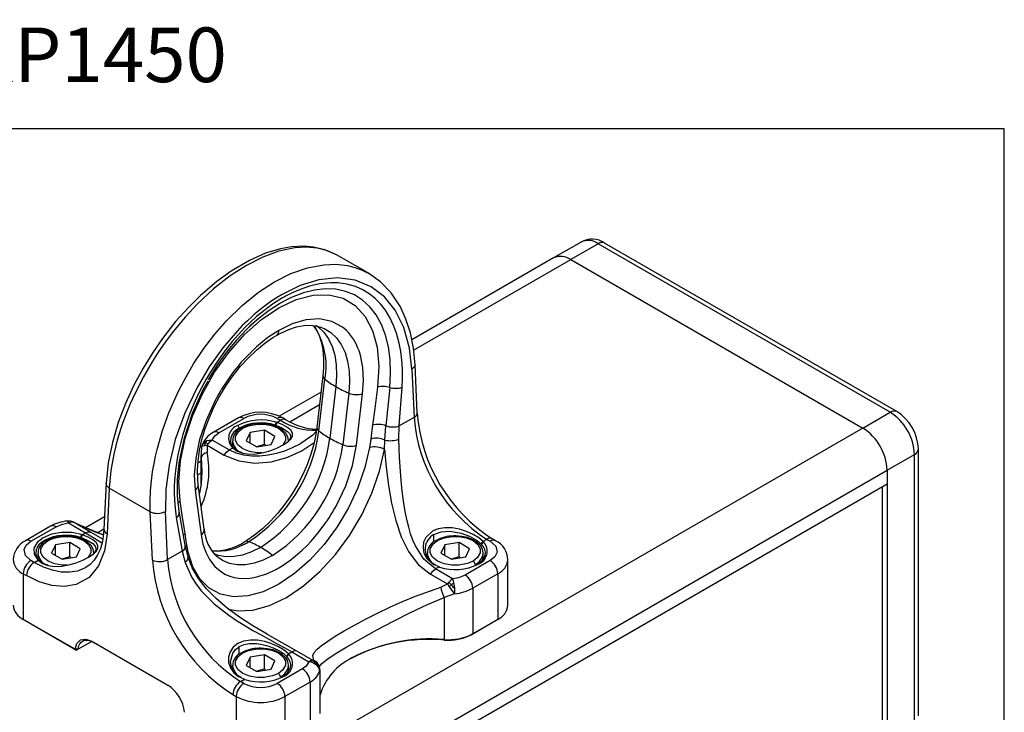
# Model space of a CAD drawing. Units: inches. Extents: x 0.5 to 33.5, y 0.5 to 21.4.
# Drawn here: x 29 to 33.5, y 18.3 to 21.4 of the extents above; entities that cross this region are included whole.
import ezdxf

# ---------------------------------------------------------------- set-up
doc = ezdxf.new("R2010")
doc.units = ezdxf.units.IN
doc.header["$LTSCALE"] = 2
doc.header["$MEASUREMENT"] = 0
doc.linetypes.add('SLD-Solid', pattern=[0])
doc.layers.add('FORMAT', color=7, linetype='SLD-Solid', lineweight=25)
doc.layers.add('FORMAT_TEXT', color=116, linetype='SLD-Solid')
doc.styles.add('SLDTEXTSTYLE1', font='ARIAL.TTF', dxfattribs={"width": 0.948})

msp = doc.modelspace()

# ---------------------------------------------------------------- linework, layer by layer
at = {"color": 7, "linetype": 'SLD-Solid', "lineweight": 25}
for p, q in [((33.501835, 20.931119), (2.501835, 20.931119)), ((31.564782, 20.41282), (31.439507, 20.3405)), ((31.643515, 20.405023), (31.518241, 20.332704)), ((32.97978, 19.633614), (31.643515, 20.405023)), ((33.009305, 19.636538), (31.673041, 20.407947)), ((30.594718, 20.268394), (30.448588, 20.352754)), ((31.439507, 20.3405), (30.790399, 19.965778)), ((31.518241, 20.332704), (32.854505, 19.561294)), ((30.105733, 20.075936), (30.099723, 20.070765)), ((30.370159, 20.024407), (30.3725, 20.023629)), ((30.790904, 19.830741), (30.80067, 19.609927)), ((30.815084, 19.630059), (30.805252, 19.852368)), ((30.383865, 19.800738), (30.356311, 19.564393)), ((30.365316, 19.54819), (30.392869, 19.784534)), ((30.442876, 19.75107), (30.415322, 19.514725)), ((30.68984, 19.747078), (30.672332, 19.57148)), ((30.733407, 19.571097), (30.746241, 19.748168)), ((30.375159, 19.726065), (30.184069, 19.615751)), ((30.502187, 19.721426), (30.474634, 19.485082)), ((30.537427, 19.482357), (30.564981, 19.718702)), ((29.997298, 19.607968), (29.882317, 19.54159)), ((29.906921, 19.539154), (30.021902, 19.605531)), ((30.175016, 19.605531), (30.190114, 19.596816)), ((30.214718, 19.599252), (30.19962, 19.607968)), ((30.80067, 19.609927), (30.733407, 19.571097)), ((32.854505, 19.561294), (32.97978, 19.633614)), ((29.994064, 19.573389), (30.001023, 19.561335)), ((30.170306, 19.58758), (30.165516, 19.574579)), ((30.172732, 19.586782), (30.167825, 19.573825)), ((30.167825, 19.573825), (30.195895, 19.562505)), ((30.172732, 19.586782), (30.190114, 19.596816)), ((30.667632, 19.506465), (30.672332, 19.57148)), ((30.731721, 19.509887), (30.733407, 19.571097)), ((30.050241, 19.540959), (30.032592, 19.502934)), ((30.116108, 19.551147), (30.050241, 19.540959)), ((30.050241, 19.492746), (30.050241, 19.540959)), ((30.164327, 19.523312), (30.116108, 19.551147)), ((30.116108, 19.486853), (30.116108, 19.551147)), ((30.146678, 19.485287), (30.164327, 19.523312)), ((29.828622, 19.474591), (29.825997, 19.444065)), ((29.841279, 19.481488), (29.853858, 19.482764)), ((29.845779, 19.49319), (29.859619, 19.490897)), ((29.853858, 19.482764), (29.859619, 19.490897)), ((29.853858, 19.482764), (29.854013, 19.449247)), ((29.853858, 19.482764), (29.932027, 19.437638)), ((29.955182, 19.461193), (29.877013, 19.506318)), ((29.955182, 19.461193), (29.970865, 19.470246)), ((29.978081, 19.466375), (29.969483, 19.471647)), ((29.970507, 19.502675), (29.970507, 19.475562)), ((29.979396, 19.465048), (29.970865, 19.470246)), ((29.995684, 19.45375), (29.979396, 19.465048)), ((30.032592, 19.502934), (30.08081, 19.475099)), ((30.08081, 19.475099), (30.146678, 19.485287)), ((30.116108, 19.486853), (30.123021, 19.481628)), ((30.665735, 19.463373), (30.667632, 19.506465)), ((33.108432, 18.243075), (33.108432, 19.464847)), ((29.825997, 19.444769), (29.825997, 19.300247)), ((32.965861, 19.368421), (33.091136, 19.440741)), ((33.091136, 18.219144), (33.091136, 19.440741)), ((29.825997, 19.409041), (29.811615, 19.400738)), ((32.965861, 19.368421), (32.965861, 19.304127)), ((29.391668, 19.309938), (29.38184, 19.099056)), ((29.405966, 19.286215), (29.396201, 19.076676)), ((29.593882, 19.177734), (29.405966, 19.286215)), ((29.840498, 19.098621), (29.812945, 19.303153)), ((32.965861, 19.304127), (30.104726, 17.652428)), ((32.944982, 18.182988), (32.944982, 19.292073)), ((32.965861, 19.304127), (32.965861, 18.184855)), ((29.798971, 19.276494), (29.826524, 19.071962)), ((29.384406, 19.154116), (29.297776, 19.104105)), ((29.603647, 18.95692), (29.593882, 19.177734)), ((29.673197, 18.95905), (29.663431, 19.179864)), ((29.712992, 19.151686), (29.740459, 18.99788)), ((29.754155, 19.02449), (29.726342, 19.180232)), ((29.13792, 19.111859), (29.022938, 19.045482)), ((29.047543, 19.043045), (29.162524, 19.109423)), ((29.214959, 19.135258), (29.214223, 19.135049)), ((29.219403, 19.126688), (29.297572, 19.081562)), ((29.236797, 19.13135), (29.242559, 19.129868)), ((29.320727, 19.084742), (29.242559, 19.129868)), ((29.273976, 19.114399), (29.242559, 19.129868)), ((29.279463, 19.073307), (29.274673, 19.060306)), ((29.281889, 19.072509), (29.276981, 19.059552)), ((29.276981, 19.059552), (29.305052, 19.048227)), ((29.281889, 19.072509), (29.297572, 19.081562)), ((29.159398, 19.026686), (29.141749, 18.988662)), ((29.225265, 19.036875), (29.159398, 19.026686)), ((29.159398, 18.978473), (29.159398, 19.026686)), ((29.273484, 19.009039), (29.225265, 19.036875)), ((29.225265, 18.97258), (29.225265, 19.036875)), ((29.766599, 18.971241), (29.75415, 19.024552)), ((30.941084, 19.026686), (30.923435, 18.988662)), ((31.006952, 19.036875), (30.941084, 19.026686)), ((30.941084, 18.978473), (30.941084, 19.026686)), ((31.05517, 19.009039), (31.006952, 19.036875)), ((31.006952, 18.97258), (31.006952, 19.036875)), ((31.086739, 19.048273), (31.108365, 19.030863)), ((31.108365, 19.030863), (31.116897, 19.041727)), ((31.109681, 19.029524), (31.118279, 19.040326)), ((31.134278, 19.051761), (31.116897, 19.041727)), ((31.134278, 19.051761), (31.149376, 19.043045)), ((31.17398, 19.045482), (31.158883, 19.054198)), ((29.079663, 18.988402), (29.079663, 18.961289)), ((29.141749, 18.988662), (29.189967, 18.960826)), ((29.189967, 18.960826), (29.255834, 18.971014)), ((29.225265, 18.97258), (29.232177, 18.967355)), ((29.255834, 18.971014), (29.273484, 19.009039)), ((29.740459, 18.99788), (29.673197, 18.95905)), ((29.740459, 18.99788), (29.753579, 18.945217)), ((29.898953, 18.972727), (29.896979, 18.974481)), ((30.86135, 18.988402), (30.86135, 18.970345)), ((30.923435, 18.988662), (30.971653, 18.960826)), ((30.971653, 18.960826), (31.037521, 18.971014)), ((31.006952, 18.97258), (31.013864, 18.967355)), ((31.037521, 18.971014), (31.05517, 19.009039)), ((31.117255, 18.961289), (31.117255, 18.988402)), ((29.06264, 18.945939), (29.047543, 18.954655)), ((29.06264, 18.945939), (29.080021, 18.955973)), ((29.087238, 18.952102), (29.078639, 18.957374)), ((29.088553, 18.950775), (29.080021, 18.955973)), ((29.089763, 18.949617), (29.088553, 18.950775)), ((29.091109, 18.948388), (29.089763, 18.949617)), ((29.092599, 18.947097), (29.091109, 18.948388)), ((29.094239, 18.945751), (29.092599, 18.947097)), ((29.096038, 18.944358), (29.094239, 18.945751)), ((29.100143, 18.941469), (29.098004, 18.942928)), ((30.891867, 18.935735), (30.887738, 18.939909)), ((30.915029, 18.925191), (30.899347, 18.916138)), ((31.149376, 18.954655), (31.034394, 18.888277)), ((31.230299, 18.749709), (31.230299, 18.958666)), ((29.012744, 18.894382), (29.012744, 18.685425)), ((29.012744, 18.894382), (29.027842, 18.885666)), ((30.876191, 18.892583), (30.95436, 18.847457)), ((30.977515, 18.871012), (30.899347, 18.916138)), ((31.184174, 18.894382), (31.069193, 18.828004)), ((31.184174, 18.894382), (31.184174, 18.685425)), ((30.922943, 18.832167), (30.95436, 18.847457)), ((30.960121, 18.85559), (30.95436, 18.847457)), ((30.95436, 18.847457), (30.961757, 18.83465)), ((30.98646, 18.802891), (30.93904, 18.785482)), ((31.069193, 18.828004), (31.069193, 18.619047)), ((30.93904, 18.785482), (30.93904, 18.59307)), ((29.249691, 18.548638), (29.012744, 18.685425)), ((29.012744, 18.685425), (29.019704, 18.681406)), ((29.019704, 18.681406), (29.256334, 18.544802)), ((31.062233, 18.615028), (31.177215, 18.681406)), ((31.184174, 18.685425), (31.069193, 18.619047)), ((31.184174, 18.685425), (31.177215, 18.681406)), ((31.069193, 18.619047), (31.062233, 18.615028)), ((29.325951, 18.58458), (29.263642, 18.54861)), ((29.325931, 18.584994), (29.673917, 18.384106)), ((29.325931, 18.584994), (29.332891, 18.580975)), ((29.332891, 18.580975), (29.673923, 18.384101)), ((30.001023, 18.560387), (30.007915, 18.564004)), ((30.007915, 18.564004), (30.015295, 18.567142)), ((30.015295, 18.567142), (30.023155, 18.569783)), ((30.023155, 18.569783), (30.030558, 18.571716)), ((30.030558, 18.571716), (30.039742, 18.573473)), ((30.039742, 18.573473), (30.048181, 18.574516)), ((30.048181, 18.574516), (30.056394, 18.575061)), ((30.056394, 18.575061), (30.063065, 18.575199)), ((30.063065, 18.575199), (30.070764, 18.575047)), ((30.070764, 18.575047), (30.079483, 18.574499)), ((30.079483, 18.574499), (30.089206, 18.573445)), ((30.089206, 18.573445), (30.099889, 18.571788)), ((30.099889, 18.571788), (30.111587, 18.569405)), ((30.111587, 18.569405), (30.118524, 18.567718)), ((30.118524, 18.567718), (30.125615, 18.565783)), ((30.125615, 18.565783), (30.136577, 18.562381)), ((30.93904, 18.59307), (30.940215, 18.590674)), ((29.263642, 18.54861), (29.249691, 18.548638)), ((29.256334, 18.544802), (29.249691, 18.548638)), ((29.263642, 18.54861), (29.256334, 18.544802)), ((30.116108, 18.522602), (30.050241, 18.512413)), ((30.164327, 18.494766), (30.116108, 18.522602)), ((30.116108, 18.458307), (30.116108, 18.522602)), ((30.136577, 18.562381), (30.151285, 18.557017)), ((30.151285, 18.557017), (30.163904, 18.551638)), ((30.163904, 18.551638), (30.171377, 18.548081)), ((30.171377, 18.548081), (30.174191, 18.546663)), ((30.174191, 18.546663), (30.176702, 18.545355)), ((30.176702, 18.545355), (30.17939, 18.543914)), ((30.17939, 18.543914), (30.182007, 18.542468)), ((30.182007, 18.542468), (30.184553, 18.541019)), ((30.184553, 18.541019), (30.18703, 18.539567)), ((30.18703, 18.539567), (30.189439, 18.538111)), ((30.189439, 18.538111), (30.191782, 18.536654)), ((30.191782, 18.536654), (30.19406, 18.535194)), ((30.19406, 18.535194), (30.195895, 18.533985)), ((30.195895, 18.533985), (30.196274, 18.533732)), ((30.196274, 18.533732), (30.19842, 18.532271)), ((30.19842, 18.532271), (30.201102, 18.530381)), ((30.201102, 18.530381), (30.203612, 18.528537)), ((30.203612, 18.528537), (30.205933, 18.526764)), ((30.205933, 18.526764), (30.208072, 18.525065)), ((30.208072, 18.525065), (30.210037, 18.523442)), ((30.210037, 18.523442), (30.211837, 18.521898)), ((30.211837, 18.521898), (30.213477, 18.520439)), ((30.213477, 18.520439), (30.214966, 18.519066)), ((30.214966, 18.519066), (30.216312, 18.517782)), ((30.226054, 18.527454), (30.217522, 18.51659)), ((30.218838, 18.515252), (30.227436, 18.526053)), ((30.226054, 18.527454), (30.241737, 18.536508)), ((30.241737, 18.536508), (30.319905, 18.491382)), ((30.343061, 18.494562), (30.264892, 18.539687)), ((29.970507, 18.474129), (29.970507, 18.456122)), ((30.050241, 18.512413), (30.032592, 18.474389)), ((30.032592, 18.474389), (30.08081, 18.446553)), ((30.050241, 18.4642), (30.050241, 18.512413)), ((30.146678, 18.456742), (30.164327, 18.494766)), ((30.216312, 18.517782), (30.217522, 18.51659)), ((30.226412, 18.447016), (30.226412, 18.474129)), ((30.35114, 18.485416), (30.3373, 18.496043)), ((30.343061, 18.494562), (30.3373, 18.496043)), ((30.343061, 18.494562), (30.342906, 18.497319)), ((30.355639, 18.484745), (30.343061, 18.494562)), ((30.360542, 18.48268), (30.360642, 18.482624)), ((30.361414, 18.481295), (30.361324, 18.481243)), ((30.08081, 18.446553), (30.146678, 18.456742)), ((30.116108, 18.458307), (30.123021, 18.453082)), ((30.289998, 18.458546), (30.175016, 18.392169)), ((30.370921, 18.2536), (30.370921, 18.452552)), ((30.001023, 18.421457), (29.996807, 18.425636)), ((30.006805, 18.400885), (30.024186, 18.410918)), ((30.021902, 18.392169), (30.006805, 18.400885)), ((30.324796, 18.398274), (30.209815, 18.331896)), ((30.324796, 18.398274), (30.324796, 18.189316)), ((29.972006, 18.340612), (29.987104, 18.331896)), ((29.987104, 18.331896), (29.987104, 18.122939)), ((30.209815, 18.331896), (30.209815, 18.122939))]:
    msp.add_line(p, q, dxfattribs=at)
at = {"color": 8, "linetype": 'SLD-Solid', "lineweight": 25}
for p, q in [((30.799039, 19.917517), (31.518241, 20.332704)), ((30.231763, 19.590036), (30.368503, 19.668974)), ((30.001023, 19.561335), (30.001023, 19.554528)), ((32.854505, 19.561294), (30.024154, 17.927367)), ((30.195895, 19.55416), (30.195895, 19.562502)), ((29.827123, 19.427378), (29.827788, 19.446875)), ((29.827123, 19.427378), (29.829715, 19.360625)), ((29.827123, 19.306325), (29.827123, 19.427378)), ((30.019465, 19.444567), (30.007983, 19.450444)), ((29.810068, 19.346597), (29.825997, 19.355792)), ((30.125733, 17.72885), (32.965861, 19.368421)), ((29.730561, 19.226925), (29.72211, 19.218304)), ((29.228655, 19.134131), (29.236797, 19.13135)), ((29.273976, 19.114399), (29.272502, 19.114661)), ((29.379182, 19.071067), (29.273976, 19.114399)), ((29.376216, 19.052136), (29.320727, 19.084742)), ((29.350846, 19.081493), (29.381856, 19.099395)), ((29.745811, 19.07121), (29.752742, 19.078411)), ((30.891867, 19.040256), (30.891867, 19.074612)), ((29.11018, 19.047062), (29.11018, 19.040256)), ((29.305052, 19.039888), (29.305052, 19.048227)), ((29.761052, 19.025117), (29.755436, 19.019043)), ((31.086738, 19.039888), (31.086738, 19.048268)), ((29.125397, 18.931805), (29.11714, 18.936171)), ((29.11714, 18.932702), (29.11714, 18.936171)), ((30.001023, 18.525983), (30.001023, 18.560387)), ((30.195895, 18.525615), (30.195895, 18.533985)), ((30.369204, 18.452584), (30.368298, 18.446034))]:
    msp.add_line(p, q, dxfattribs=at)
at = {"color": 7, "linetype": 'SLD-Solid', "lineweight": 25, "flags": 128}
for points in [[(30.448357, 20.352859), (30.391851, 20.377856), (30.341123, 20.38964), (30.297677, 20.393368), (30.2402, 20.390619), (30.189365, 20.381772), (30.121426, 20.36138), (30.047073, 20.328668), (29.96448, 20.280388), (29.897875, 20.23237), (29.823327, 20.168508), (29.768209, 20.113927), (29.709919, 20.048661), (29.649912, 19.972031), (29.604932, 19.906882), (29.561024, 19.835241), (29.519267, 19.75746), (29.48093, 19.674142), (29.447485, 19.586179), (29.420439, 19.494784), (29.401278, 19.401529), (29.391634, 19.308403)], [(30.790904, 19.830741), (30.780156, 19.926946), (30.753963, 20.021866), (30.714449, 20.10108), (30.665152, 20.161963), (30.604899, 20.207796), (30.530846, 20.238056), (30.449826, 20.248395), (30.365166, 20.239607), (30.280129, 20.213651), (30.197624, 20.17334), (30.171775, 20.157702), (30.146144, 20.140761), (30.120732, 20.122517), (30.095538, 20.10297), (30.078272, 20.088733), (30.069803, 20.081495), (30.065609, 20.077846), (30.063522, 20.076014), (30.061442, 20.074177), (30.038006, 20.052729), (30.014922, 20.030218), (29.992189, 20.006644), (29.925397, 19.928464), (29.863394, 19.841578), (29.807655, 19.747557), (29.751294, 19.628852), (29.708415, 19.508627), (29.679778, 19.391312), (29.665138, 19.280664), (29.663431, 19.179864)], [(30.80529, 19.851048), (30.798119, 19.927307), (30.784086, 19.997232), (30.763883, 20.0604), (30.738175, 20.116489), (30.696473, 20.179932), (30.647918, 20.230526), (30.594263, 20.268686)], [(30.746241, 19.748168), (30.74812, 19.785603), (30.747984, 19.832017), (30.745525, 19.871748), (30.740493, 19.912571), (30.733338, 19.950099), (30.720867, 19.995588), (30.707469, 20.031552), (30.691521, 20.06501), (30.669676, 20.100708), (30.646655, 20.130072), (30.623269, 20.153804), (30.600216, 20.172613), (30.566266, 20.19384), (30.532187, 20.208913), (30.49293, 20.220019), (30.452821, 20.225524), (30.420219, 20.226206), (30.399576, 20.225022), (30.367707, 20.220899), (30.334847, 20.213878), (30.322378, 20.210505), (30.317157, 20.20898), (30.314803, 20.208271), (30.31369, 20.207932), (30.312619, 20.207602), (30.27269, 20.193341), (30.24021, 20.178969), (30.215407, 20.166349), (30.205911, 20.161141), (30.20189, 20.158872), (30.199192, 20.157329), (30.198353, 20.156845), (30.152597, 20.12798), (30.079461, 20.07133), (30.025852, 20.020958), (29.968532, 19.957655), (29.929635, 19.908234), (29.891863, 19.854198), (29.851669, 19.788631), (29.815139, 19.719398), (29.791871, 19.668728), (29.773987, 19.624924), (29.760811, 19.588985), (29.74276, 19.532463), (29.728556, 19.478486), (29.71866, 19.431619), (29.708872, 19.367298), (29.705831, 19.336867), (29.70474, 19.322071), (29.703352, 19.29267), (29.703046, 19.262779), (29.703962, 19.232095), (29.706979, 19.19387), (29.710411, 19.167335), (29.712992, 19.151686)], [(29.730561, 19.226925), (29.724585, 19.315535), (29.732111, 19.411798), (29.752932, 19.512936), (29.786598, 19.616104), (29.832032, 19.718299), (29.888047, 19.816487), (29.953145, 19.907718), (30.025278, 19.989184), (30.102333, 20.058108), (30.18198, 20.112266), (30.261623, 20.150097), (30.33867, 20.170142), (30.410792, 20.171937), (30.475883, 20.155841), (30.531898, 20.12232), (30.577339, 20.072592), (30.611014, 20.008306), (30.63184, 19.93121), (30.639367, 19.843631), (30.633391, 19.748118)], [(30.226841, 20.152305), (30.190189, 20.133473), (30.137809, 20.09988), (30.086191, 20.060039), (30.035939, 20.014323), (29.98761, 19.963279), (29.941735, 19.90755), (29.898843, 19.847781), (29.859462, 19.784617), (29.857827, 19.781573)], [(30.099723, 20.070765), (30.050903, 20.028768), (30.028041, 20.005982)], [(30.564981, 19.718702), (30.568921, 19.779394), (30.565899, 19.839067), (30.555212, 19.894926), (30.54926, 19.914207), (30.544197, 19.92781), (30.535934, 19.946389), (30.524041, 19.967851), (30.501363, 19.998135), (30.498234, 20.001534), (30.496735, 20.003108), (30.496399, 20.003456), (30.491201, 20.008619), (30.481367, 20.017399), (30.474088, 20.023158), (30.424446, 20.049685), (30.368222, 20.060655), (30.306312, 20.056382), (30.243233, 20.038029), (30.181976, 20.008298)], [(30.181976, 20.008298), (30.131344, 19.975227), (30.079134, 19.93286), (30.027496, 19.881974), (30.008876, 19.861177), (29.995435, 19.845271), (29.976603, 19.821619), (29.954023, 19.790944), (29.920085, 19.739236), (29.91607, 19.732599), (29.914194, 19.729454), (29.913778, 19.728752), (29.907523, 19.718035), (29.896537, 19.698388), (29.889039, 19.684317), (29.848832, 19.596486), (29.819643, 19.509172), (29.801517, 19.423455), (29.795048, 19.345046), (29.798971, 19.276494)], [(30.171782, 19.985767), (30.191288, 19.996398), (30.227832, 20.012858), (30.262912, 20.024189), (30.296041, 20.030447), (30.326899, 20.031784), (30.355394, 20.028349), (30.371697, 20.023231)], [(30.341017, 20.030082), (30.349665, 20.01876), (30.364705, 19.989657), (30.37599, 19.956489), (30.383508, 19.919482), (30.387156, 19.878933), (30.386807, 19.835257), (30.383865, 19.800738)], [(29.812945, 19.303153), (29.810737, 19.323893), (29.809487, 19.366323), (29.812288, 19.411618), (29.819194, 19.459164), (29.830195, 19.50836), (29.84521, 19.558567), (29.864092, 19.609122), (29.886629, 19.659356), (29.912546, 19.708606), (29.941516, 19.756226), (29.973157, 19.80159), (30.007038, 19.844105), (30.042692, 19.883228), (30.079616, 19.918471), (30.117276, 19.949408), (30.155114, 19.975687), (30.171782, 19.985767)], [(29.72662, 19.178627), (29.718484, 19.250217), (29.718405, 19.325153), (29.725805, 19.401864), (29.749668, 19.517227), (29.786664, 19.629328), (29.833921, 19.734739), (29.858465, 19.777701)], [(30.633391, 19.748118), (30.620946, 19.651198), (30.61121, 19.573994)], [(30.001023, 19.561335), (29.986607, 19.551545), (29.975109, 19.540543), (29.96683, 19.528616), (29.961985, 19.516075), (29.960701, 19.503247), (29.963011, 19.490467), (29.968855, 19.478069), (29.978081, 19.466375)], [(29.970865, 19.470246), (29.991255, 19.455493), (30.017132, 19.445934), (30.046996, 19.441829), (30.079511, 19.443046), (30.113021, 19.448875), (30.14542, 19.458305), (30.176121, 19.47045), (30.202435, 19.483864), (30.223497, 19.497895), (30.237974, 19.511788), (30.245144, 19.525248), (30.244721, 19.538479), (30.236835, 19.551437), (30.22166, 19.564034), (30.199943, 19.576048), (30.175084, 19.585994), (30.174624, 19.586151), (30.17457, 19.586168), (30.172745, 19.586785), (30.172734, 19.586788), (30.172734, 19.586788), (30.172734, 19.586788), (30.172733, 19.586789), (30.172731, 19.586791), (30.17273, 19.586792), (30.17273, 19.586792), (30.17273, 19.586792), (30.172729, 19.586792), (30.172729, 19.586792), (30.172729, 19.58679), (30.172729, 19.586787), (30.17273, 19.586785), (30.172732, 19.586782)], [(30.356311, 19.564393), (30.35302, 19.540676), (30.343612, 19.49394), (30.330172, 19.44599), (30.312834, 19.397514), (30.291803, 19.34921), (30.26735, 19.301775), (30.239812, 19.255888), (30.209581, 19.212206), (30.177107, 19.17135), (30.142879, 19.13389), (30.107427, 19.100333), (30.071315, 19.071117), (30.035131, 19.046595), (30.025137, 19.040647)], [(30.226121, 19.502384), (30.226391, 19.504142), (30.222795, 19.521747), (30.213577, 19.537807), (30.199043, 19.552195), (30.179422, 19.564447), (30.155648, 19.573796), (30.129129, 19.579699), (30.101187, 19.581932), (30.090673, 19.581366)], [(30.165516, 19.574579), (30.166812, 19.574159), (30.167825, 19.573825)], [(30.172732, 19.586782), (30.171377, 19.587232), (30.170306, 19.58758)], [(30.195895, 19.562505), (30.222133, 19.54621), (30.232142, 19.534732), (30.236254, 19.521127), (30.225948, 19.499059), (30.223771, 19.497129)], [(30.61121, 19.573994), (30.606626, 19.538803), (30.6029, 19.511105)], [(29.877013, 19.506318), (29.889531, 19.526026), (29.906921, 19.539154)], [(30.353614, 19.54495), (30.337409, 19.528707), (30.282203, 19.490232)], [(30.6029, 19.511105), (30.599726, 19.489446), (30.596924, 19.47232)], [(30.899347, 18.916138), (30.845963, 18.960852), (30.807203, 19.021433), (30.795361, 19.048572), (30.785142, 19.077117), (30.776348, 19.106795), (30.768961, 19.136608), (30.761798, 19.171262), (30.755838, 19.205968), (30.75112, 19.238634), (30.747006, 19.27223), (30.743474, 19.30629), (30.740469, 19.340579), (30.737266, 19.385094), (30.734893, 19.426797), (30.733004, 19.469679), (30.731721, 19.509887)], [(30.596924, 19.47232), (30.575805, 19.380679), (30.543366, 19.287766), (30.500542, 19.19625), (30.448563, 19.108762), (30.388923, 19.027816), (30.323336, 18.955739), (30.253686, 18.8946), (30.181976, 18.846158), (30.110265, 18.811805), (30.040616, 18.792528), (29.975029, 18.78888), (29.915389, 18.800967), (29.86341, 18.828442), (29.820586, 18.870514), (29.788147, 18.925974), (29.767028, 18.993231)], [(29.826524, 19.071962), (29.834953, 19.029284), (29.847464, 18.992383), (29.86422, 18.959703), (29.889734, 18.926645), (29.920894, 18.900912), (29.938366, 18.89105), (29.957274, 18.883169), (29.978059, 18.877308), (29.997958, 18.874029), (30.024442, 18.872773), (30.049075, 18.874404), (30.06753, 18.877235), (30.085889, 18.881334), (30.106092, 18.887244), (30.122296, 18.892999), (30.155618, 18.907586), (30.1622, 18.910897), (30.168788, 18.914352), (30.175381, 18.917949), (30.181976, 18.921689), (30.189237, 18.925963), (30.206429, 18.936762), (30.218767, 18.945103), (30.230373, 18.953404), (30.267669, 18.983135), (30.28907, 19.002375), (30.309686, 19.022517), (30.329641, 19.04361), (30.362553, 19.082164), (30.392574, 19.122048), (30.399762, 19.132368), (30.401523, 19.134946), (30.402868, 19.136929), (30.411682, 19.15022), (30.41805, 19.160159), (30.425616, 19.172369), (30.434273, 19.186912), (30.443887, 19.20385), (30.488118, 19.296328), (30.519732, 19.390455), (30.537427, 19.482357)], [(29.835398, 19.491084), (29.843169, 19.498468), (29.853227, 19.503667)], [(29.835398, 19.491084), (29.839737, 19.492767), (29.845779, 19.49319)], [(29.853227, 19.503667), (29.864717, 19.506312), (29.877013, 19.506318)], [(29.859619, 19.490897), (29.868022, 19.499745), (29.877013, 19.506318)], [(29.969483, 19.471647), (29.970251, 19.47086), (29.970865, 19.470246)], [(29.979396, 19.465048), (29.978654, 19.465788), (29.978081, 19.466375)], [(30.0802, 19.477388), (30.083238, 19.477461), (30.116108, 19.486853)], [(29.932027, 19.437638), (29.942801, 19.451385), (29.955182, 19.461193)], [(30.665734, 19.463372), (30.672922, 19.381754), (30.683532, 19.298774), (30.69798, 19.216853), (30.71708, 19.137829), (30.742224, 19.06335), (30.775525, 18.99542), (30.819615, 18.937078), (30.876191, 18.892583)], [(29.830423, 19.360885), (29.827098, 19.305905), (29.818793, 19.263212)], [(29.752742, 19.078411), (29.740343, 19.162205), (29.730561, 19.226925)], [(29.162524, 19.109423), (29.192187, 19.121563), (29.219403, 19.126688)], [(29.219403, 19.126688), (29.217104, 19.13252), (29.214959, 19.135258)], [(29.219403, 19.126688), (29.226759, 19.130008), (29.236797, 19.13135)], [(29.379327, 19.071992), (29.346072, 19.083086), (29.272702, 19.115018)], [(31.116897, 19.041727), (31.096834, 19.058228), (31.071069, 19.073676), (31.040686, 19.087328), (31.00807, 19.097711), (30.975376, 19.103831), (30.942295, 19.105044), (30.911893, 19.100317), (30.88539, 19.089521), (30.854297, 19.059804), (30.8448, 19.038142), (30.841893, 19.014561), (30.846318, 18.988998), (30.859902, 18.963275), (30.883585, 18.940651), (30.915029, 18.925191)], [(29.396201, 19.076676), (29.384997, 18.998961), (29.357608, 18.930388), (29.313655, 18.877349), (29.255112, 18.844914), (29.201508, 18.835569), (29.144001, 18.840278), (29.085293, 18.857698), (29.027842, 18.885666)], [(29.279463, 19.073307), (29.234749, 19.082628), (29.187222, 19.083263), (29.14181, 19.075145), (29.10322, 19.059117), (29.075456, 19.036839), (29.061394, 19.010623), (29.062493, 18.983187), (29.078639, 18.957374)], [(29.080021, 18.955973), (29.100317, 18.941274), (29.125762, 18.931792), (29.156057, 18.92759), (29.188727, 18.928786), (29.221223, 18.934411), (29.254017, 18.943854), (29.285109, 18.956126), (29.311541, 18.969583), (29.332458, 18.983465), (29.347208, 18.997647), (29.354328, 19.011266), (29.353894, 19.024138), (29.345906, 19.037187), (29.330476, 19.049971), (29.308923, 19.061863), (29.281889, 19.072509)], [(29.335278, 18.988111), (29.335548, 18.989869), (29.331952, 19.007474), (29.322734, 19.023534), (29.3082, 19.037922), (29.288578, 19.050174), (29.264805, 19.059524), (29.238286, 19.065427), (29.210344, 19.067659), (29.19983, 19.067093)], [(29.274673, 19.060306), (29.275969, 19.059886), (29.276981, 19.059552)], [(29.281889, 19.072509), (29.280534, 19.072959), (29.279463, 19.073307)], [(29.297572, 19.081562), (29.309952, 19.086049), (29.320727, 19.084742)], [(29.38184, 19.099056), (29.380323, 19.078345), (29.374552, 19.04152), (29.365259, 19.008788), (29.352768, 18.980439), (29.337341, 18.956551), (29.318998, 18.93701), (29.299122, 18.922959)], [(29.761052, 19.025117), (29.756319, 19.054901), (29.752742, 19.078411)], [(30.891867, 19.074612), (30.924725, 19.086715), (30.963912, 19.089193), (31.016971, 19.079894), (31.054073, 19.066214), (31.086739, 19.048273)], [(30.907874, 19.045858), (30.933931, 19.05714), (30.973017, 19.064661), (31.005588, 19.064661), (31.03992, 19.058563), (31.070731, 19.045858), (31.092739, 19.028071), (31.103303, 19.008252), (31.103303, 18.989449), (31.090274, 18.966885), (31.070731, 18.951842)], [(31.116964, 18.988111), (31.117234, 18.989869), (31.113638, 19.007474), (31.10442, 19.023534), (31.089886, 19.037922), (31.070265, 19.050174), (31.046491, 19.059524), (31.019973, 19.065427), (30.99203, 19.067659), (30.981516, 19.067093)], [(29.047543, 18.954655), (29.022234, 18.977679), (29.016316, 19.004732), (29.026137, 19.025462), (29.047543, 19.043045)], [(29.11018, 19.047062), (29.095764, 19.037272), (29.084266, 19.02627), (29.075987, 19.014343), (29.071142, 19.001802), (29.069858, 18.988974), (29.072168, 18.976194), (29.078012, 18.963796), (29.087238, 18.952102)], [(29.305052, 19.048227), (29.331179, 19.032039), (29.341254, 19.020541), (29.345411, 19.006847), (29.335102, 18.984817), (29.333205, 18.983129)], [(29.767028, 18.993231), (29.763503, 19.010945), (29.761052, 19.025117)], [(31.070731, 18.951842), (31.044674, 18.940561), (31.005588, 18.933039), (30.973017, 18.933039), (30.938685, 18.939138), (30.907874, 18.951842), (30.885866, 18.969629), (30.875302, 18.989449), (30.875302, 19.008252), (30.888331, 19.030815), (30.907874, 19.045858)], [(31.086738, 18.934565), (31.101155, 18.944355), (31.112652, 18.955357), (31.120932, 18.967284), (31.125777, 18.979825), (31.127061, 18.992653), (31.124751, 19.005433), (31.118907, 19.017831), (31.109681, 19.029524)], [(31.108365, 19.030863), (31.109107, 19.030114), (31.109681, 19.029524)], [(31.118279, 19.040326), (31.117511, 19.041113), (31.116897, 19.041727)], [(31.149376, 19.043045), (31.174685, 19.020022), (31.180603, 18.992969), (31.170782, 18.972239), (31.149376, 18.954655)], [(29.189356, 18.963115), (29.192394, 18.963189), (29.225265, 18.97258)], [(30.128239, 18.617346), (30.063, 18.656178), (30.001637, 18.696077), (29.945437, 18.737345), (29.895269, 18.780175), (29.851415, 18.825031), (29.814516, 18.872177), (29.785908, 18.921022), (29.766686, 18.970706)], [(30.967822, 18.963037), (30.974081, 18.963189), (31.006952, 18.97258)], [(29.078639, 18.957374), (29.079408, 18.956587), (29.080021, 18.955973)], [(29.088553, 18.950775), (29.087811, 18.951515), (29.087238, 18.952102)], [(29.753579, 18.945217), (29.783405, 18.877515), (29.803761, 18.846193), (29.828914, 18.81435), (29.85646, 18.784811), (29.886629, 18.756682), (29.919024, 18.729935), (29.953266, 18.704506), (29.98899, 18.680302), (30.025828, 18.657208), (30.063378, 18.635101), (30.10118, 18.613854), (30.138668, 18.593368), (30.175143, 18.573596), (30.209784, 18.554584), (30.241737, 18.536508)], [(30.915029, 18.925191), (30.916385, 18.924741), (30.917456, 18.924393)], [(30.876191, 18.892583), (30.886958, 18.906352), (30.899347, 18.916138)], [(31.034394, 18.888277), (31.004731, 18.876137), (30.977515, 18.871012)], [(30.977515, 18.871012), (30.970159, 18.865886), (30.960121, 18.85559)], [(30.977515, 18.871012), (30.979815, 18.862479), (30.98196, 18.851819)], [(30.98196, 18.851819), (30.983791, 18.839864), (30.985207, 18.827313)], [(30.342906, 18.497319), (30.337257, 18.519804), (30.343994, 18.533143), (30.357467, 18.54848), (30.377938, 18.566114), (30.405537, 18.586188), (30.440134, 18.608648), (30.481243, 18.633211), (30.528004, 18.659375), (30.579279, 18.686488), (30.633837, 18.713841), (30.690528, 18.740752), (30.748398, 18.7666), (30.806728, 18.790823), (30.922943, 18.832167)], [(30.985207, 18.827313), (30.986141, 18.814521), (30.98646, 18.802891)], [(29.249691, 18.548638), (29.257365, 18.575495), (29.274317, 18.591677), (29.298251, 18.594992), (29.325931, 18.584994)], [(29.263642, 18.54861), (29.266079, 18.561686), (29.270769, 18.572704), (29.277552, 18.581291), (29.286201, 18.58716), (29.296423, 18.590111), (29.307874, 18.590045), (29.320168, 18.586965), (29.332891, 18.580975)], [(30.226054, 18.527454), (30.205759, 18.544101), (30.180314, 18.559363), (30.150019, 18.572977), (30.117348, 18.583397), (30.084852, 18.589519), (30.052058, 18.590772), (30.020966, 18.586037), (29.994535, 18.575183), (29.973617, 18.55869), (29.958867, 18.536987), (29.951748, 18.51265), (29.952182, 18.488043), (29.960169, 18.463381), (29.9756, 18.441183), (29.997152, 18.423488), (30.024186, 18.410918)], [(29.991913, 18.430486), (29.974897, 18.447348), (29.964821, 18.467484), (29.960664, 18.492341), (29.970973, 18.530924), (29.983714, 18.547295), (30.00064, 18.56016), (30.000869, 18.560294), (30.001023, 18.560384), (30.001031, 18.560387), (30.001023, 18.560387), (30.001056, 18.560393), (30.001066, 18.560396), (30.001068, 18.560396), (30.001068, 18.560397), (30.001068, 18.560397), (30.001068, 18.560397), (30.001065, 18.560397), (30.001059, 18.560397), (30.001041, 18.560396), (30.00104, 18.560396), (30.001039, 18.560396), (30.001036, 18.560394), (30.001023, 18.560387)], [(30.179888, 18.43757), (30.153831, 18.426288), (30.114745, 18.418766), (30.082174, 18.418766), (30.047842, 18.424865), (30.017031, 18.43757), (29.995023, 18.455356), (29.984459, 18.475176), (29.984459, 18.493979), (29.997488, 18.516543), (30.017031, 18.531585)], [(30.017031, 18.531585), (30.043088, 18.542867), (30.082174, 18.550388), (30.114745, 18.550388), (30.149077, 18.54429), (30.179888, 18.531585), (30.201896, 18.513798), (30.212459, 18.493979), (30.212459, 18.475176), (30.199431, 18.452612), (30.179888, 18.43757)], [(30.226121, 18.473838), (30.226391, 18.475596), (30.222795, 18.493201), (30.213577, 18.509262), (30.199043, 18.523649), (30.179422, 18.535901), (30.155648, 18.545251), (30.129129, 18.551154), (30.101187, 18.553386), (30.090673, 18.55282)], [(30.227436, 18.526053), (30.226668, 18.52684), (30.226054, 18.527454)], [(30.264892, 18.539687), (30.254117, 18.540994), (30.241737, 18.536508)], [(30.195895, 18.420292), (30.210311, 18.430082), (30.221809, 18.441084), (30.230089, 18.453011), (30.234934, 18.465552), (30.236218, 18.47838), (30.233908, 18.49116), (30.228063, 18.503558), (30.218838, 18.515252)], [(30.217522, 18.51659), (30.218264, 18.515841), (30.218838, 18.515252)], [(30.319905, 18.491382), (30.307388, 18.471674), (30.289998, 18.458546)], [(30.3373, 18.496043), (30.327283, 18.494744), (30.319905, 18.491382)], [(30.343691, 18.483655), (30.332202, 18.488751), (30.319905, 18.491382)], [(30.361521, 18.467267), (30.353749, 18.476309), (30.343691, 18.483655)], [(30.361521, 18.467267), (30.3567, 18.477836), (30.35114, 18.485416)], [(30.370921, 18.451768), (30.368189, 18.468116), (30.360676, 18.482483)], [(30.0802, 18.448842), (30.083238, 18.448916), (30.116108, 18.458307)], [(30.361521, 18.467267), (30.366573, 18.456852), (30.368298, 18.446034)], [(30.024186, 18.410918), (30.025541, 18.410469), (30.026613, 18.410121)]]:
    msp.add_lwpolyline(points, dxfattribs=at)
at = {"color": 8, "linetype": 'SLD-Solid', "lineweight": 25, "flags": 128}
for points in [[(30.448587, 20.35275), (30.404947, 20.372788), (30.357683, 20.384899), (30.307478, 20.389246), (30.254973, 20.386084), (30.182464, 20.370771), (30.108384, 20.343658), (30.034046, 20.305853), (29.959231, 20.257554), (29.88371, 20.198306), (29.808798, 20.128515), (29.753859, 20.069651), (29.700678, 20.005622), (29.666517, 19.9603), (29.633615, 19.91306), (29.602164, 19.864086), (29.562193, 19.79528), (29.524229, 19.721034), (29.51221, 19.695161), (29.50058, 19.668767), (29.489384, 19.64188), (29.478669, 19.614534), (29.46848, 19.586765), (29.458866, 19.558611), (29.442676, 19.505387), (29.426763, 19.441368), (29.413556, 19.367684), (29.405966, 19.286215)], [(29.593882, 19.177734), (29.593274, 19.227448), (29.595265, 19.27477), (29.599258, 19.319243), (29.604705, 19.360508), (29.611105, 19.398294), (29.618012, 19.4324), (29.625031, 19.462686), (29.64965, 19.549353), (29.67919, 19.631566), (29.701016, 19.683499), (29.724156, 19.732927), (29.748298, 19.779725), (29.791972, 19.854886), (29.839236, 19.925627), (29.889441, 19.991372), (29.941946, 20.051641), (30.014455, 20.122821), (30.088535, 20.182904), (30.162873, 20.231483), (30.237688, 20.269009), (30.313208, 20.295289), (30.388121, 20.309216), (30.44306, 20.310973), (30.496241, 20.30491), (30.530401, 20.296393), (30.563304, 20.284227), (30.594455, 20.268525)], [(30.68984, 19.747078), (30.693522, 19.812395), (30.691445, 19.87461), (30.683711, 19.933044), (30.670423, 19.98702), (30.651686, 20.035864), (30.627722, 20.07903), (30.598887, 20.116127), (30.565548, 20.146774), (30.528072, 20.170589), (30.486843, 20.187226), (30.442359, 20.196568), (30.395161, 20.198581), (30.34579, 20.193233), (30.294787, 20.180493), (30.242718, 20.160463), (30.226841, 20.152305)], [(30.35088, 20.031976), (30.361512, 20.024572), (30.387366, 20.000428), (30.408894, 19.970433), (30.425774, 19.935037), (30.437754, 19.894768), (30.444653, 19.850231), (30.446369, 19.802091), (30.442876, 19.75107)], [(30.3725, 20.023629), (30.389529, 20.016796), (30.419724, 19.998623), (30.445927, 19.974153), (30.467746, 19.943753), (30.484855, 19.907878), (30.496996, 19.867065), (30.503988, 19.821926), (30.505728, 19.773136), (30.502187, 19.721426)], [(30.805037, 19.851013), (30.805332, 19.850205), (30.801576, 19.839795), (30.790904, 19.830741)], [(30.104035, 19.447312), (30.082174, 19.447312), (30.047842, 19.45341), (30.017031, 19.466115), (29.995023, 19.483902), (29.984459, 19.503721), (29.984459, 19.522525), (29.997488, 19.545088), (30.017031, 19.560131)], [(30.017031, 19.560131), (30.043088, 19.571413), (30.082174, 19.578934), (30.114745, 19.578934), (30.149077, 19.572836), (30.179888, 19.560131), (30.201896, 19.542344), (30.212459, 19.522525), (30.212459, 19.503721), (30.200392, 19.482823)], [(29.828857, 19.474523), (29.828908, 19.475216), (29.831892, 19.47814), (29.841279, 19.481488)], [(29.835398, 19.491084), (29.830345, 19.481748), (29.830242, 19.481123)], [(29.932027, 19.437638), (29.999359, 19.410602), (30.072492, 19.401273), (30.146507, 19.40725), (30.217977, 19.425955), (30.284401, 19.455607), (30.343461, 19.495093), (30.343939, 19.495564)], [(30.282812, 19.490829), (30.277895, 19.487778), (30.243653, 19.470381), (30.207928, 19.455864), (30.171091, 19.444449), (30.13354, 19.436425), (30.095739, 19.432153), (30.058251, 19.43207), (30.021775, 19.436646), (29.987135, 19.446288), (29.955182, 19.461193)], [(29.952624, 18.732068), (29.992864, 18.723912), (30.063828, 18.727859), (30.139187, 18.748717), (30.216774, 18.785886), (30.294362, 18.838298), (30.369721, 18.904448), (30.440685, 18.982434), (30.505213, 19.070014), (30.561453, 19.164673), (30.607787, 19.263691), (30.642884, 19.36422), (30.665735, 19.463373)], [(29.405966, 19.286215), (29.395317, 19.296226), (29.391586, 19.307771), (29.391788, 19.30838)], [(29.126187, 19.045858), (29.152245, 19.05714), (29.19133, 19.064661), (29.223902, 19.064661), (29.258234, 19.058563), (29.289045, 19.045858), (29.311052, 19.028071), (29.321616, 19.008252), (29.321616, 18.989449), (29.309564, 18.968577)], [(29.297572, 19.081562), (29.350955, 19.049389), (29.372813, 19.035395)], [(29.213299, 18.933039), (29.19133, 18.933039), (29.156998, 18.939138), (29.126187, 18.951842), (29.10418, 18.969629), (29.093616, 18.989449), (29.093616, 19.008252), (29.106645, 19.030815), (29.126187, 19.045858)], [(30.098459, 19.014924), (30.057031, 18.994116), (30.016299, 18.979875), (29.976949, 18.97244), (29.939643, 18.971937), (29.905007, 18.978373), (29.886267, 18.985295)], [(29.753579, 18.945217), (29.763056, 18.955008), (29.767166, 18.965073), (29.766011, 18.970605)], [(30.153119, 18.977942), (30.111082, 18.956829), (30.069752, 18.942379), (30.029824, 18.934835), (29.99197, 18.934324), (29.956825, 18.940854), (29.924982, 18.954317), (29.898953, 18.972727)], [(29.299317, 18.922825), (29.292596, 18.91913), (29.260177, 18.906571), (29.224599, 18.90081), (29.186431, 18.901939), (29.146284, 18.90994), (29.104799, 18.924686), (29.06264, 18.945939)], [(30.367375, 18.465098), (30.366556, 18.467882), (30.376704, 18.482284), (30.401026, 18.501816), (30.440139, 18.527618), (30.493717, 18.559948), (30.559824, 18.597881), (30.630571, 18.636988), (30.706191, 18.677221), (30.783943, 18.716575), (30.86193, 18.753252), (30.93904, 18.785482)], [(30.264892, 18.539687), (30.19756, 18.577973), (30.127869, 18.617591)]]:
    msp.add_lwpolyline(points, dxfattribs=at)
at = {"color": 7, "linetype": 'SLD-Solid', "lineweight": 25}
for centre, radius, start, end in [((31.61524, 20.325353), 0.10081, 55.014849, 120.148776), ((30.657227, 20.125477), 0.431424, 232.210948, 240.208518), ((30.730151, 20.251695), 0.577193, 240.151375, 246.737038), ((30.660062, 19.663248), 0.088962, 70.443527, 107.445336), ((30.716314, 19.836914), 0.093656, 253.580148, 288.635206), ((30.537146, 19.802171), 0.087988, 246.589476, 288.441737), ((30.098459, 19.419034), 0.214311, 61.833946, 118.166054), ((30.098459, 19.4579), 0.166301, 62.590201, 117.409799), ((31.52969, 19.666873), 0.731241, 184.466491, 237.26592), ((31.56738, 19.688635), 0.754573, 184.452202, 237.223587), ((32.849369, 19.429739), 0.242017, 2.605478, 57.394522), ((32.8997, 19.458795), 0.208821, 1.660966, 58.339835), ((30.014294, 19.514661), 0.062115, 109.007788, 223.827376), ((30.032142, 19.502797), 0.061284, 109.992701, 180.058103), ((30.099347, 19.367329), 0.231399, 72.14248, 117.064125), ((30.099288, 19.369012), 0.215972, 72.14248, 117.064125), ((30.013233, 19.55476), 0.006577, 54.733393, 110.376255), ((30.088027, 19.430325), 0.151064, 88.996329, 120.573746), ((30.362794, 19.832101), 0.275944, 237.546415, 268.419465), ((30.638327, 19.488983), 0.089231, 67.598331, 107.691749), ((30.703429, 19.660386), 0.094187, 250.721946, 288.55933), ((32.724095, 19.357419), 0.242017, 2.605478, 57.394522), ((29.934437, 19.443868), 0.110753, 118.073307, 160.333989), ((29.654681, 19.64323), 0.716962, 302.86991, 352.382496), ((29.718854, 19.605928), 0.702415, 302.712861, 352.539545), ((30.629673, 19.889132), 0.431424, 232.210948, 240.208518), ((30.702597, 20.01535), 0.577193, 240.151375, 246.737038), ((30.629217, 19.424394), 0.090616, 64.916996, 106.883384), ((30.693696, 19.620203), 0.116686, 257.093234, 289.018844), ((29.877013, 19.466134), 0.049213, 162.241287, 171.184937), ((29.896763, 19.46687), 0.057377, 152.695022, 165.240255), ((29.889093, 19.470283), 0.048999, 137.052164, 152.127323), ((29.76794, 19.577623), 0.712728, 302.712861, 352.539545), ((30.509593, 19.565827), 0.087988, 246.589476, 288.441737), ((30.619954, 19.380358), 0.094801, 61.123876, 104.059298), ((29.859979, 19.414446), 0.035309, 99.727411, 158.515261), ((29.626473, 19.250066), 0.079336, 245.744758, 297.764586), ((29.231656, 18.94381), 0.192424, 95.210237, 119.152227), ((29.219403, 19.086504), 0.049213, 88.13489, 96.119061), ((29.219403, 19.086504), 0.049213, 79.01723, 88.13489), ((29.219403, 19.086504), 0.049213, 63.316372, 79.01723), ((29.208445, 18.854739), 0.215972, 72.14248, 117.064125), ((29.197184, 18.916052), 0.151064, 88.996329, 120.573746), ((30.02637, 19.108425), 0.18613, 183.019521, 226.644305), ((30.928236, 19.006886), 0.076874, 118.235669, 233.855309), ((30.97887, 18.916052), 0.151064, 88.996329, 120.573746), ((29.06764, 18.955253), 0.100695, 116.355106, 177.988606), ((29.141298, 18.988524), 0.061284, 109.992701, 180.058103), ((29.12239, 19.040488), 0.006577, 54.733393, 110.376255), ((29.887523, 19.245636), 0.246897, 267.355667, 303.874335), ((29.910766, 18.692485), 0.373089, 59.7961, 69.110041), ((29.856275, 18.598094), 0.48208, 51.993102, 59.842799), ((30.922985, 18.988524), 0.061284, 109.992701, 180.058103), ((31.073467, 18.997312), 0.062115, 289.007788, 43.827376), ((31.133582, 18.958032), 0.09633, 0.305088, 65.205161), ((29.088296, 18.890944), 0.07563, 122.605478, 177.394522), ((29.103394, 18.882228), 0.07563, 122.605478, 177.394522), ((29.636239, 19.029253), 0.079336, 245.744758, 297.764586), ((30.407972, 19.019419), 0.80675, 184.443146, 237.289265), ((30.402217, 19.015997), 0.731241, 184.466491, 237.26592), ((30.988415, 19.144644), 0.231399, 252.14248, 297.064125), ((31.060135, 18.935278), 0.019664, 2.605478, 57.394522), ((31.108622, 18.890944), 0.07563, 2.605478, 57.394522), ((30.993641, 18.824566), 0.07563, 2.605478, 57.394522), ((30.619327, 18.530643), 0.470884, 41.625865, 43.636408), ((31.086084, 18.709015), 0.176752, 130.49193, 134.700158), ((31.133298, 18.942593), 0.202677, 212.180591, 223.573423), ((31.079277, 18.717276), 0.16605, 125.878854, 130.556654), ((30.480114, 18.405994), 0.657746, 39.832902, 41.686932), ((31.054007, 18.85124), 0.132445, 188.279815, 209.768225), ((30.967425, 19.014433), 0.212397, 275.141631, 298.629158), ((29.045431, 18.757568), 0.079203, 185.694799, 245.625342), ((31.151487, 18.757568), 0.079203, 294.374658, 354.305201), ((30.960003, 18.827076), 0.234943, 264.880786, 297.693988), ((30.959868, 18.810055), 0.220259, 264.880786, 297.693988), ((30.870914, 17.813385), 0.780372, 84.905163, 117.338068), ((30.870908, 17.832551), 0.763565, 84.880786, 117.693988), ((30.032142, 18.474252), 0.061284, 109.992701, 180.058103), ((30.088027, 18.401779), 0.151064, 88.996329, 120.573746), ((30.182624, 18.483039), 0.062115, 289.007788, 43.827376), ((30.353612, 18.458333), 0.027196, 95.215648, 111.394594), ((30.352299, 18.477769), 0.007735, 64.412087, 98.619587), ((30.319285, 18.451432), 0.04931, 353.715845, 42.500581), ((30.640582, 18.254699), 0.282839, 116.124346, 162.440924), ((30.169292, 18.421005), 0.019664, 2.605478, 57.394522), ((30.249244, 18.394836), 0.07563, 2.605478, 57.394522), ((30.283954, 18.479166), 0.090619, 296.789189, 338.554305), ((29.582736, 18.24266), 0.168288, 5.820168, 57.192796), ((30.047558, 18.337174), 0.07563, 122.605478, 177.394522), ((30.062656, 18.328458), 0.07563, 122.605478, 177.394522), ((30.098459, 18.5398), 0.166301, 242.590201, 297.409799), ((30.097571, 18.630371), 0.231399, 252.14248, 297.064125), ((30.134263, 18.328458), 0.07563, 2.605478, 57.394522), ((30.098459, 18.546811), 0.242051, 242.609672, 297.390328)]:
    msp.add_arc(centre, radius, start, end, dxfattribs=at)
at = {"color": 8, "linetype": 'SLD-Solid', "lineweight": 25}
for centre, radius, start, end in [((31.597386, 20.340632), 0.079209, 54.382423, 114.307119), ((31.660814, 20.380877), 0.029703, 65.692881, 125.617577), ((31.472112, 20.268313), 0.079209, 54.382423, 114.307119), ((30.157364, 20.005858), 0.024733, 305.753559, 5.663647), ((30.065865, 19.845501), 0.332639, 349.439067, 33.686839), ((30.402777, 19.800652), 0.018919, 179.922315, 238.419015), ((30.007487, 19.585409), 0.024753, 54.382423, 114.307119), ((30.189298, 19.586752), 0.023593, 64.042976, 127.253454), ((30.204544, 19.576653), 0.024795, 66.009483, 125.589942), ((30.791543, 19.631684), 0.023594, 292.758226, 356.117045), ((32.996919, 19.611079), 0.028312, 64.03907, 127.253846), ((30.342557, 19.831378), 0.279747, 236.979899, 272.639515), ((30.375192, 19.564278), 0.018878, 179.569418, 238.455695), ((29.892639, 19.520375), 0.023593, 52.746209, 115.960381), ((30.031689, 19.507013), 0.061335, 184.037791, 247.262828), ((33.080194, 19.466849), 0.028308, 292.737188, 355.962043), ((29.454261, 19.368456), 0.407835, 335.909347, 11.425789), ((29.783033, 19.301844), 0.029944, 302.158286, 2.420492), ((29.699203, 19.175362), 0.027399, 300.217591, 6.907295), ((29.148109, 19.089301), 0.024753, 54.382423, 114.307119), ((29.220062, 19.106411), 0.029295, 88.155749, 100.032586), ((29.407346, 19.099625), 0.025512, 181.277801, 244.097063), ((29.810597, 19.097302), 0.02993, 302.15123, 2.525757), ((29.033261, 19.024266), 0.023593, 52.746209, 115.960381), ((29.728714, 19.020128), 0.025158, 297.832248, 9.760208), ((29.896131, 19.269526), 0.272043, 265.195856, 302.875405), ((30.034878, 19.021673), 0.021333, 65.276325, 116.928521), ((30.904076, 19.040488), 0.006577, 54.733393, 110.376255), ((31.148556, 19.032995), 0.02358, 63.924533, 127.26533), ((31.163792, 19.022921), 0.024755, 65.708292, 125.616235), ((29.140846, 18.99274), 0.061335, 184.037791, 247.262828), ((30.922532, 18.99274), 0.061335, 184.037791, 247.262828), ((31.05316, 18.99486), 0.064443, 294.397535, 354.043161), ((29.041912, 18.963996), 0.075477, 184.004423, 247.266178), ((31.151472, 18.966544), 0.079226, 294.379388, 354.250949), ((30.013233, 18.526215), 0.006577, 54.733393, 110.376255), ((30.031689, 18.478467), 0.061335, 184.037791, 247.262828), ((30.162316, 18.480587), 0.064443, 294.397535, 354.043161), ((30.323944, 18.456651), 0.044871, 20.445495, 65.001815)]:
    msp.add_arc(centre, radius, start, end, dxfattribs=at)
at = {"layer": 'FORMAT'}
msp.add_line((33.501835, 1.118619), (33.501835, 20.931119), dxfattribs=at)

# ---------------------------------------------------------------- texts
at = {"layer": 'FORMAT_TEXT', "insert": (29.944464, 21.395317), "char_height": 0.25, "attachment_point": 3, "style": 'SLDTEXTSTYLE1'}
msp.add_mtext('24324 (   )  | FXP1450', dxfattribs=at)

doc.saveas('drawing.dxf')
